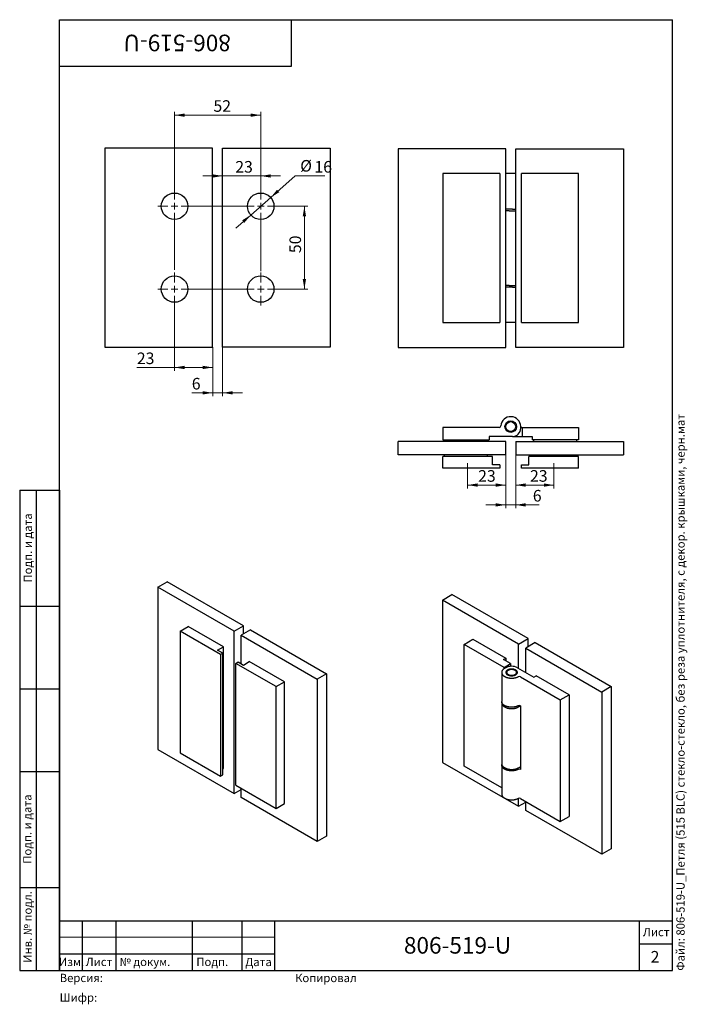
# Paper-space layout '2' of a CAD drawing. Units: millimetres. Extents: x 16 to 419, y -10 to 584.
import ezdxf

# ---------------------------------------------------------------- set-up
doc = ezdxf.new("R2010")
doc.units = ezdxf.units.MM
doc.styles.add('SLDTEXTSTYLE0', font='TXT', dxfattribs={"width": 0.7, "bigfont": 'bigfont'})
doc.styles.add('SLDTEXTSTYLE1', font='TXT', dxfattribs={"width": 0.7})
doc.dimstyles.new('SLDDIMSTYLE0', dxfattribs={"dimtxt": 7, "dimasz": 6, "dimexe": 0, "dimexo": 0.0625, "dimgap": 1.75, "dimtad": 2, "dimdec": 3, "dimrnd": 1e-09, "dimzin": 12, "dimdsep": 46, "dimtxsty": 'SLDTEXTSTYLE1', "dimsah": 1, "dimcen": 0.09, "dimadec": 0, "dimazin": 3, "dimtfac": 1, "dimtdec": 3, "dimtofl": 0, "dimtmove": 0, "dimatfit": 3, "dimfxl": 1, "dimfrac": 2, "dimtolj": 1, "dimtzin": 12, "dimarcsym": 0})
doc.dimstyles.new('SLDDIMSTYLE1', dxfattribs={"dimtxt": 7, "dimasz": 6, "dimexe": 0, "dimexo": 0.0625, "dimgap": 1.75, "dimtad": 2, "dimdec": 3, "dimrnd": 1e-09, "dimzin": 12, "dimdsep": 46, "dimtxsty": 'SLDTEXTSTYLE1', "dimsah": 1, "dimcen": 0.09, "dimadec": 0, "dimazin": 3, "dimtfac": 1, "dimtdec": 3, "dimtmove": 0, "dimatfit": 0, "dimfxl": 1, "dimfrac": 2, "dimtolj": 1, "dimtzin": 12, "dimarcsym": 0})
doc.dimstyles.new('SLDDIMSTYLE2', dxfattribs={"dimtxt": 7, "dimasz": 6, "dimexe": 0, "dimexo": 0.0625, "dimgap": 1.75, "dimtad": 0, "dimtih": 1, "dimtoh": 1, "dimdec": 3, "dimrnd": 1e-09, "dimzin": 12, "dimdsep": 46, "dimtxsty": 'SLDTEXTSTYLE1', "dimsah": 1, "dimcen": 0, "dimadec": 0, "dimazin": 3, "dimtfac": 1, "dimtdec": 3, "dimtmove": 0, "dimatfit": 3, "dimfxl": 1, "dimfrac": 2, "dimtolj": 1, "dimtzin": 12, "dimarcsym": 0})

# ---------------------------------------------------------------- blocks, each defined once
blk = doc.blocks.new('_D_14')
at = {"color": 7, "linetype": 'Continuous', "lineweight": 0, "ltscale": 2}
for p, q in [((171.47, 471.36), (189.83, 471.36)), ((187.83, 471.36), (187.83, 421.36)), ((171.47, 421.36), (189.83, 421.36))]:
    blk.add_line(p, q, dxfattribs=at)
at = {"color": 7, "linetype": 'Continuous', "lineweight": 18, "ltscale": 2}
for points in [[(187.83, 471.36), (186.83, 465.36), (188.83, 465.36)], [(187.83, 421.36), (188.83, 427.36), (186.83, 427.36)]]:
    blk.add_solid(points, dxfattribs=at)
at = {"color": 7, "linetype": 'Continuous', "lineweight": 18, "ltscale": 2, "insert": (178.81, 443.08), "char_height": 7, "attachment_point": 1, "rotation": 90, "style": 'SLDTEXTSTYLE1'}
blk.add_mtext('50', dxfattribs=at)
blk = doc.blocks.new('_D_15')
at = {"color": 7, "linetype": 'Continuous', "lineweight": 0, "ltscale": 2}
for p, q in [((109.47, 481.36), (109.47, 528.36)), ((109.47, 526.36), (161.47, 526.36)), ((161.47, 481.36), (161.47, 528.36))]:
    blk.add_line(p, q, dxfattribs=at)
at = {"color": 7, "linetype": 'Continuous', "lineweight": 18, "ltscale": 2}
for points in [[(109.47, 526.36), (115.47, 525.36), (115.47, 527.36)], [(161.47, 526.36), (155.47, 527.36), (155.47, 525.36)]]:
    blk.add_solid(points, dxfattribs=at)
at = {"color": 7, "linetype": 'Continuous', "lineweight": 18, "ltscale": 2, "insert": (132.94, 535.38), "char_height": 7, "attachment_point": 1, "style": 'SLDTEXTSTYLE1'}
blk.add_mtext('52', dxfattribs=at)
blk = doc.blocks.new('_D_16')
at = {"color": 7, "linetype": 'Continuous', "lineweight": 0, "ltscale": 2}
for p, q in [((109.47, 411.36), (109.47, 372.03)), ((132.47, 386.36), (132.47, 372.03)), ((109.47, 374.03), (86.72, 374.03)), ((109.47, 374.03), (132.47, 374.03))]:
    blk.add_line(p, q, dxfattribs=at)
at = {"color": 7, "linetype": 'Continuous', "lineweight": 18, "ltscale": 2}
for points in [[(109.47, 374.03), (115.47, 373.03), (115.47, 375.03)], [(132.47, 374.03), (126.47, 375.03), (126.47, 373.03)]]:
    blk.add_solid(points, dxfattribs=at)
at = {"color": 7, "linetype": 'Continuous', "lineweight": 18, "ltscale": 2, "insert": (86.72, 383.06), "char_height": 7, "attachment_point": 1, "style": 'SLDTEXTSTYLE1'}
blk.add_mtext('23', dxfattribs=at)
blk = doc.blocks.new('_D_17')
at = {"color": 7, "linetype": 'Continuous', "lineweight": 0, "ltscale": 2}
for p, q in [((138.47, 489.65), (126.47, 489.65)), ((138.47, 489.65), (161.47, 489.65)), ((161.47, 481.36), (161.47, 491.65)), ((161.47, 489.65), (173.47, 489.65))]:
    blk.add_line(p, q, dxfattribs=at)
at = {"color": 7, "linetype": 'Continuous', "lineweight": 18, "ltscale": 2}
for points in [[(138.47, 489.65), (132.47, 490.65), (132.47, 488.65)], [(161.47, 489.65), (167.47, 488.65), (167.47, 490.65)]]:
    blk.add_solid(points, dxfattribs=at)
at = {"color": 7, "linetype": 'Continuous', "lineweight": 18, "ltscale": 2, "insert": (146.12, 498.67), "char_height": 7, "attachment_point": 1, "style": 'SLDTEXTSTYLE1'}
blk.add_mtext('23', dxfattribs=at)
blk = doc.blocks.new('_D_18')
at = {"color": 7, "linetype": 'Continuous', "lineweight": 0, "ltscale": 2}
for p, q in [((132.47, 386.36), (132.47, 356.72)), ((138.47, 386.36), (138.47, 356.72)), ((132.47, 358.72), (119.88, 358.72)), ((132.47, 358.72), (138.47, 358.72)), ((138.47, 358.72), (150.47, 358.72))]:
    blk.add_line(p, q, dxfattribs=at)
at = {"color": 7, "linetype": 'Continuous', "lineweight": 18, "ltscale": 2}
for points in [[(132.47, 358.72), (126.47, 359.72), (126.47, 357.72)], [(138.47, 358.72), (144.47, 357.72), (144.47, 359.72)]]:
    blk.add_solid(points, dxfattribs=at)
at = {"color": 7, "linetype": 'Continuous', "lineweight": 18, "ltscale": 2, "insert": (119.88, 367.74), "char_height": 7, "attachment_point": 1, "style": 'SLDTEXTSTYLE1'}
blk.add_mtext('6', dxfattribs=at)
blk = doc.blocks.new('_D_19')
at = {"color": 7, "linetype": 'Continuous', "lineweight": 0, "ltscale": 2}
for p, q in [((167.48, 476.64), (182.3, 489.65)), ((182.3, 489.65), (200.23, 489.65)), ((155.45, 466.08), (167.48, 476.64)), ((155.45, 466.08), (146.43, 458.16))]:
    blk.add_line(p, q, dxfattribs=at)
at = {"color": 7, "linetype": 'Continuous', "lineweight": 18, "ltscale": 2}
for points in [[(167.48, 476.64), (172.65, 479.84), (171.33, 481.35)], [(155.45, 466.08), (150.28, 462.87), (151.6, 461.37)]]:
    blk.add_solid(points, dxfattribs=at)
at = {"color": 7, "linetype": 'Continuous', "lineweight": 18, "ltscale": 2, "char_height": 7, "attachment_point": 1, "style": 'SLDTEXTSTYLE1'}
for s, insert in [('%%c', (185.3, 499.27)), ('16', (193.88, 498.67))]:
    blk.add_mtext(s, dxfattribs=dict(at, insert=insert))
blk = doc.blocks.new('SW_CENTERMARKSYMBOL_0')
at = {"color": 0, "linetype": 'Continuous', "lineweight": 18, "ltscale": 2}
for p, q in [((0, 4), (0, 10)), ((-4, 0), (-10, 0)), ((0, 0), (-2, 0)), ((0, 0), (0, 2)), ((0, 0), (0, -2)), ((0, 0), (2, 0)), ((4, 0), (43.89, 0)), ((0, -4), (0, -38.33))]:
    blk.add_line(p, q, dxfattribs=at)
blk = doc.blocks.new('SW_CENTERMARKSYMBOL_1')
at = {"color": 0, "linetype": 'Continuous', "lineweight": 18, "ltscale": 2}
for p, q in [((0, 4), (0, 10)), ((-4, 0), (-10, 0)), ((0, 0), (-2, 0)), ((0, 0), (0, 2)), ((0, 0), (0, -2)), ((0, 0), (2, 0)), ((4, 0), (10, 0)), ((0, -4), (0, -39.09))]:
    blk.add_line(p, q, dxfattribs=at)
blk = doc.blocks.new('SW_CENTERMARKSYMBOL_2')
at = {"color": 0, "linetype": 'Continuous', "lineweight": 18, "ltscale": 2}
for p, q in [((0, 4), (0, 10)), ((-4, 0), (-10, 0)), ((0, 0), (-2, 0)), ((0, 0), (0, 2)), ((0, 0), (0, -2)), ((0, 0), (2, 0)), ((4, 0), (10, 0)), ((0, -4), (0, -10))]:
    blk.add_line(p, q, dxfattribs=at)
blk = doc.blocks.new('SW_CENTERMARKSYMBOL_3')
at = {"color": 0, "linetype": 'Continuous', "lineweight": 18, "ltscale": 2}
for p, q in [((0, 4), (0, 10)), ((-4, 0), (-10, 0)), ((0, 0), (-2, 0)), ((0, 0), (0, 2)), ((0, 0), (0, -2)), ((0, 0), (2, 0)), ((4, 0), (42, 0)), ((0, -4), (0, -10))]:
    blk.add_line(p, q, dxfattribs=at)
blk = doc.blocks.new('_D_20')
at = {"color": 7, "linetype": 'Continuous', "lineweight": 0, "ltscale": 2}
for p, q in [((309.36, 321.31), (309.36, 301.02)), ((286.36, 316.31), (286.36, 301.02)), ((286.36, 303.02), (309.36, 303.02))]:
    blk.add_line(p, q, dxfattribs=at)
at = {"color": 7, "linetype": 'Continuous', "lineweight": 18, "ltscale": 2}
for points in [[(286.36, 303.02), (292.36, 302.02), (292.36, 304.02)], [(309.36, 303.02), (303.36, 304.02), (303.36, 302.02)]]:
    blk.add_solid(points, dxfattribs=at)
at = {"color": 7, "linetype": 'Continuous', "lineweight": 18, "ltscale": 2, "insert": (292.69, 312.04), "char_height": 7, "attachment_point": 1, "style": 'SLDTEXTSTYLE1'}
blk.add_mtext('23', dxfattribs=at)
blk = doc.blocks.new('_D_21')
at = {"color": 7, "linetype": 'Continuous', "lineweight": 0, "ltscale": 2}
for p, q in [((315.36, 321.31), (315.36, 301.02)), ((338.36, 316.31), (338.36, 301.02)), ((338.36, 303.02), (315.36, 303.02))]:
    blk.add_line(p, q, dxfattribs=at)
at = {"color": 7, "linetype": 'Continuous', "lineweight": 18, "ltscale": 2}
for points in [[(315.36, 303.02), (321.36, 302.02), (321.36, 304.02)], [(338.36, 303.02), (332.36, 304.02), (332.36, 302.02)]]:
    blk.add_solid(points, dxfattribs=at)
at = {"color": 7, "linetype": 'Continuous', "lineweight": 18, "ltscale": 2, "insert": (324.01, 312.04), "char_height": 7, "attachment_point": 1, "style": 'SLDTEXTSTYLE1'}
blk.add_mtext('23', dxfattribs=at)
blk = doc.blocks.new('_D_22')
at = {"color": 7, "linetype": 'Continuous', "lineweight": 0, "ltscale": 2}
for p, q in [((309.36, 321.31), (309.36, 289.06)), ((315.36, 321.31), (315.36, 289.06)), ((309.36, 291.06), (297.36, 291.06)), ((315.36, 291.06), (309.36, 291.06)), ((315.36, 291.06), (329.51, 291.06))]:
    blk.add_line(p, q, dxfattribs=at)
at = {"color": 7, "linetype": 'Continuous', "lineweight": 18, "ltscale": 2}
for points in [[(309.36, 291.06), (303.36, 292.06), (303.36, 290.06)], [(315.36, 291.06), (321.36, 290.06), (321.36, 292.06)]]:
    blk.add_solid(points, dxfattribs=at)
at = {"color": 7, "linetype": 'Continuous', "lineweight": 18, "ltscale": 2, "insert": (325.7, 300.08), "char_height": 7, "attachment_point": 1, "style": 'SLDTEXTSTYLE1'}
blk.add_mtext('6', dxfattribs=at)

psp = doc.layouts.new('2')

# ---------------------------------------------------------------- linework, layer by layer
at = {"color": 7, "linetype": 'Continuous', "lineweight": 25, "ltscale": 2}
for p, q in [((40, 10), (40, 584)), ((40, 584), (410, 584)), ((40, 556), (40, 584)), ((40, 584), (180, 584)), ((180, 556), (180, 584)), ((410, 10), (410, 584)), ((40, 556), (180, 556)), ((67.4655, 506.3585), (67.4655, 386.3585)), ((132.4655, 506.3585), (67.4655, 506.3585)), ((132.4655, 386.3585), (132.4655, 506.3585)), ((138.4655, 506.3585), (203.4655, 506.3585)), ((138.4655, 386.3585), (138.4655, 506.3585)), ((203.4655, 506.3585), (203.4655, 386.3585)), ((309.3615, 506.1094), (244.3615, 506.1094)), ((244.3615, 506.1094), (244.3615, 386.1094)), ((309.3615, 386.1094), (309.3615, 506.1094)), ((315.3615, 386.1094), (315.3615, 506.1094)), ((315.3615, 506.1094), (380.3615, 506.1094)), ((380.3615, 506.1094), (380.3615, 386.1094)), ((271.3615, 491.1094), (271.3615, 401.1094)), ((305.8615, 491.1094), (271.3615, 491.1094)), ((305.8615, 491.1094), (305.8615, 401.1094)), ((313.3615, 491.1094), (309.3615, 491.1094)), ((315.3615, 491.1094), (313.3615, 491.1094)), ((318.8615, 401.1094), (318.8615, 491.1094)), ((353.3615, 491.1094), (318.8615, 491.1094)), ((353.3615, 401.1094), (353.3615, 491.1094)), ((313.3615, 469.6094), (309.3615, 469.6094)), ((311.3615, 468.6094), (309.3615, 468.6094)), ((311.3615, 468.6094), (315.3615, 468.6094)), ((313.3615, 469.6094), (315.3615, 469.6094)), ((311.3615, 423.6094), (309.3615, 423.6094)), ((313.3615, 422.6094), (309.3615, 422.6094)), ((311.3615, 423.6094), (315.3615, 423.6094)), ((313.3615, 422.6094), (315.3615, 422.6094)), ((271.3615, 401.1094), (305.8615, 401.1094)), ((313.3615, 401.1094), (309.3615, 401.1094)), ((315.3615, 401.1094), (313.3615, 401.1094)), ((318.8615, 401.1094), (353.3615, 401.1094)), ((67.4655, 386.3585), (132.4655, 386.3585)), ((203.4655, 386.3585), (138.4655, 386.3585)), ((244.3615, 386.1094), (309.3615, 386.1094)), ((380.3615, 386.1094), (315.3615, 386.1094)), ((271.3615, 337.8132), (271.3615, 330.3132)), ((305.3794, 337.8132), (271.3615, 337.8132)), ((318.3615, 337.3132), (318.3615, 338.3132)), ((319.3615, 337.8132), (319.3436, 337.8132)), ((319.3615, 337.8132), (319.3615, 332.3132)), ((319.3615, 337.8132), (353.3615, 337.8132)), ((353.3615, 337.8132), (353.3615, 330.3132)), ((244.3615, 321.3132), (244.3615, 329.3132)), ((309.3615, 329.3132), (244.3615, 329.3132)), ((271.3615, 330.3132), (299.3615, 330.3132)), ((272.3615, 329.3132), (272.3615, 330.3132)), ((298.3615, 329.3132), (298.3615, 330.3132)), ((313.3615, 332.3132), (299.3615, 332.3132)), ((299.3615, 332.3132), (299.3615, 330.3132)), ((309.3615, 321.3132), (309.3615, 329.3132)), ((313.3615, 332.3132), (319.3615, 332.3132)), ((315.3615, 329.3132), (315.3615, 321.3132)), ((315.3615, 329.3132), (380.3615, 329.3132)), ((319.3615, 332.3132), (325.3615, 332.3132)), ((325.3615, 332.3132), (325.3615, 330.3132)), ((353.3615, 330.3132), (325.3615, 330.3132)), ((326.3615, 329.3132), (326.3615, 330.3132)), ((352.3615, 329.3132), (352.3615, 330.3132)), ((380.3615, 329.3132), (380.3615, 321.3132)), ((309.3615, 321.3132), (244.3615, 321.3132)), ((272.3615, 320.3132), (272.3615, 321.3132)), ((298.3615, 320.3132), (298.3615, 321.3132)), ((315.3615, 321.3132), (380.3615, 321.3132)), ((326.3615, 320.3132), (326.3615, 321.3132)), ((352.3615, 320.3132), (352.3615, 321.3132)), ((271.3615, 313.3132), (271.3615, 320.3132)), ((301.3615, 320.3132), (271.3615, 320.3132)), ((301.3615, 315.3132), (301.3615, 320.3132)), ((305.8615, 315.3132), (301.3615, 315.3132)), ((305.8615, 315.3132), (305.8615, 313.3132)), ((318.8615, 313.3132), (318.8615, 315.3132)), ((318.8615, 315.3132), (323.3615, 315.3132)), ((323.3615, 315.3132), (323.3615, 320.3132)), ((353.3615, 320.3132), (323.3615, 320.3132)), ((353.3615, 313.3132), (353.3615, 320.3132)), ((305.8615, 313.3132), (271.3615, 313.3132)), ((353.3615, 313.3132), (318.8615, 313.3132)), ((16, 300), (40, 300)), ((16, 300), (16, 10)), ((26, 300), (26, 10)), ((40, 300), (40, 10)), ((99.3946, 241.3199), (105.0515, 244.5855)), ((151.0134, 218.0523), (105.0515, 244.5855)), ((99.3946, 241.3199), (99.3946, 143.335)), ((145.3565, 214.7866), (99.3946, 241.3199)), ((271.186, 233.5899), (276.8429, 236.8556)), ((271.186, 233.5899), (271.186, 135.605)), ((317.148, 207.0567), (271.186, 233.5899)), ((322.8048, 210.3223), (276.8429, 236.8556)), ((16, 230), (40, 230)), ((112.8296, 214.7847), (117.7794, 217.6421)), ((137.2248, 200.7016), (112.8296, 214.7847)), ((112.8296, 214.7847), (112.8296, 141.296)), ((138.9926, 205.396), (117.7794, 217.6421)), ((145.3565, 214.7866), (151.0134, 218.0523)), ((145.3565, 116.8017), (145.3565, 214.7866)), ((155.256, 215.6031), (149.5992, 212.3374)), ((151.0134, 213.1538), (151.0134, 218.0523)), ((155.256, 215.6031), (201.218, 189.0698)), ((149.5992, 212.3374), (195.5611, 185.8042)), ((149.5992, 195.1909), (149.5992, 212.3374)), ((284.2675, 206.8506), (289.5708, 209.9121)), ((289.5708, 209.9121), (309.3698, 198.4824)), ((317.148, 207.0567), (322.8048, 210.3223)), ((322.8048, 205.4239), (322.8048, 210.3223)), ((135.4571, 203.3549), (138.9926, 205.396)), ((138.639, 201.518), (135.4571, 203.3549)), ((138.9926, 131.9073), (138.9926, 205.396)), ((308.3091, 192.9716), (284.2675, 206.8506)), ((284.2675, 133.3619), (284.2675, 206.8506)), ((317.148, 192.3593), (317.148, 207.0567)), ((327.0475, 207.8731), (321.3906, 204.6075)), ((321.3906, 204.6075), (367.3525, 178.0742)), ((321.3906, 189.9101), (321.3906, 204.6075)), ((327.0475, 207.8731), (373.0094, 181.3398)), ((138.639, 201.518), (137.2248, 200.7016)), ((137.2248, 200.7016), (137.2248, 127.2129)), ((138.639, 128.0294), (138.639, 201.518)), ((146.4172, 195.395), (147.8314, 196.2114)), ((147.8314, 196.2114), (151.0134, 194.3745)), ((151.0134, 194.3745), (154.5489, 196.4155)), ((175.7621, 184.1694), (154.5489, 196.4155)), ((307.9556, 197.666), (309.3698, 198.4824)), ((312.1982, 195.2168), (307.9556, 197.666)), ((309.3698, 198.4824), (309.3698, 196.8496)), ((146.4172, 121.9063), (146.4172, 195.395)), ((170.8124, 181.3119), (146.4172, 195.395)), ((308.3091, 192.9716), (312.1982, 195.2168)), ((308.3091, 192.1366), (308.3091, 192.9716)), ((309.3698, 192.7675), (308.6627, 192.3593)), ((310.7837, 191.1345), (310.43, 190.9303)), ((312.1982, 195.2168), (312.1982, 193.584)), ((315.3806, 190.9303), (315.027, 191.1345)), ((316.4409, 192.7675), (326.3403, 187.0527)), ((201.218, 189.0698), (195.5611, 185.8042)), ((195.5611, 185.8042), (195.5611, 87.8193)), ((201.218, 189.0698), (201.218, 91.0849)), ((306.9053, 189.9101), (306.9053, 172.3545)), ((318.196, 187.2641), (342.2503, 173.3778)), ((326.3403, 187.0527), (327.7546, 187.8691)), ((347.5536, 176.4394), (327.7546, 187.8691)), ((16, 180), (40, 180)), ((170.8124, 181.3119), (175.7621, 184.1694)), ((170.8124, 107.8233), (170.8124, 181.3119)), ((175.7621, 110.6807), (175.7621, 184.1694)), ((373.0094, 181.3398), (367.3525, 178.0742)), ((373.0094, 181.3398), (373.0094, 83.3549)), ((342.2503, 173.3778), (347.5536, 176.4394)), ((342.2503, 173.3778), (342.2503, 99.8892)), ((347.5536, 176.4394), (347.5536, 102.9507)), ((367.3525, 178.0742), (367.3525, 80.0893)), ((306.9053, 171.5379), (306.9053, 134.7936)), ((317.148, 169.0887), (317.8551, 169.4969)), ((318.2086, 169.7012), (318.196, 169.7085)), ((318.2086, 169.7012), (318.2086, 131.3237)), ((99.3946, 143.335), (145.3565, 116.8017)), ((112.8296, 141.296), (137.2248, 127.2129)), ((138.639, 131.7032), (138.9926, 131.9073)), ((271.186, 135.605), (317.148, 109.0718)), ((306.9053, 120.2934), (284.2675, 133.3619)), ((306.9053, 133.9771), (306.9053, 116.4214)), ((317.148, 132.3444), (317.8551, 132.7526)), ((318.2086, 131.3237), (318.196, 131.331)), ((16, 130), (40, 130)), ((137.2248, 127.2129), (138.639, 128.0294)), ((145.3565, 116.8017), (149.5992, 119.251)), ((146.4172, 121.9063), (170.8124, 107.8233)), ((149.5992, 114.3525), (149.5992, 120.0694)), ((195.5611, 87.8193), (149.5992, 114.3525)), ((317.148, 109.0718), (317.148, 113.9099)), ((318.196, 113.7754), (342.2503, 99.8892)), ((170.8124, 107.8233), (175.7621, 110.6807)), ((317.148, 109.0718), (321.3906, 111.521)), ((321.3906, 106.6226), (321.3906, 111.9312)), ((367.3525, 80.0893), (321.3906, 106.6226)), ((342.2503, 99.8892), (347.5536, 102.9507)), ((201.218, 91.0849), (195.5611, 87.8193)), ((373.0094, 83.3549), (367.3525, 80.0893)), ((16, 60), (40, 60)), ((40, 40), (410, 40)), ((40, 40), (40, 10)), ((54, 10), (54, 40)), ((74, 40), (74, 10)), ((120, 40), (120, 10)), ((150, 40), (150, 10)), ((170, 10), (170, 40)), ((390, 10), (390, 40)), ((410, 10), (410, 40)), ((390, 26), (410, 26)), ((40, 20), (170, 20)), ((16, 10), (40, 10)), ((40, 10), (410, 10)), ((40, 10), (410, 10))]:
    psp.add_line(p, q, dxfattribs=at)
at = {"color": 7, "linetype": 'Continuous', "lineweight": 18, "ltscale": 2}
psp.add_line((40, 30), (170, 30), dxfattribs=at)
at = {"color": 7, "linetype": 'Continuous', "lineweight": 25, "ltscale": 2, "flags": 128}
for points in [[(308.6627, 192.3593), (308.4728, 192.2446), (308.2922, 192.1249), (308.1213, 192.0006), (307.9605, 191.8719), (307.81, 191.7391), (307.6702, 191.6024), (307.5414, 191.4622), (307.4239, 191.3187), (307.3179, 191.1723), (307.2236, 191.0232), (307.1412, 190.8718), (307.071, 190.7184), (307.013, 190.5633), (306.9673, 190.4068), (306.9341, 190.2492), (306.9135, 190.091), (306.9054, 189.9323), (306.91, 189.7737), (306.9271, 189.6153), (306.9568, 189.4575), (306.9989, 189.3007), (307.0535, 189.1451), (307.1203, 188.9912), (307.1993, 188.8392), (307.2903, 188.6894), (307.393, 188.5422), (307.5074, 188.3979), (307.633, 188.2567), (307.7697, 188.119), (307.9173, 187.9851), (308.0752, 187.8552), (308.2434, 187.7297), (308.4213, 187.6087), (308.6086, 187.4925), (308.8049, 187.3814), (309.0099, 187.2757), (309.223, 187.1754), (309.4439, 187.0809), (309.672, 186.9924), (309.9069, 186.9099), (310.1481, 186.8338), (310.3951, 186.7641), (310.6474, 186.701), (310.9044, 186.6447), (311.1656, 186.5952), (311.4304, 186.5527), (311.6984, 186.5172), (311.9689, 186.4888), (312.2413, 186.4677), (312.5152, 186.4537), (312.7898, 186.447), (313.0647, 186.4476), (313.3393, 186.4555), (313.613, 186.4706), (313.8851, 186.4929), (314.1553, 186.5224), (314.4228, 186.559), (314.6871, 186.6026), (314.9476, 186.6532), (315.2039, 186.7106), (315.4554, 186.7748), (315.7015, 186.8455), (315.9417, 186.9227), (316.1756, 187.0061), (316.4026, 187.0956), (316.6222, 187.1911), (316.8341, 187.2922)], [(315.3802, 191.3388), (315.2278, 191.4217), (315.067, 191.4992), (314.8985, 191.571), (314.7229, 191.6368), (314.5408, 191.6965), (314.3528, 191.7497), (314.1596, 191.7964), (313.9619, 191.8363), (313.7605, 191.8694), (313.556, 191.8954), (313.3492, 191.9143), (313.1408, 191.926), (312.9315, 191.9306), (312.7221, 191.9279), (312.5134, 191.9179), (312.3061, 191.9008), (312.101, 191.8765), (311.8987, 191.8453), (311.7001, 191.807), (311.5057, 191.762), (311.3164, 191.7104), (311.1327, 191.6523), (310.9554, 191.588), (310.7851, 191.5177), (310.6223, 191.4416), (310.4677, 191.36), (310.3219, 191.2733), (310.1853, 191.1817), (310.0585, 191.0855), (309.9418, 190.9851), (309.8357, 190.8809), (309.7407, 190.7731), (309.6569, 190.6623), (309.5848, 190.5488), (309.5246, 190.4331), (309.4765, 190.3154), (309.4406, 190.1963), (309.4172, 190.0762), (309.4062, 189.9555), (309.4078, 189.8346), (309.4219, 189.714), (309.4484, 189.594), (309.4873, 189.4753), (309.5385, 189.358), (309.6017, 189.2428), (309.6768, 189.1299), (309.7634, 189.0199), (309.8612, 188.913), (309.97, 188.8097), (310.0892, 188.7103), (310.2186, 188.6152), (310.3575, 188.5248), (310.5056, 188.4393), (310.6623, 188.3591), (310.8269, 188.2844), (310.9991, 188.2156), (311.178, 188.1528), (311.3632, 188.0963), (311.5538, 188.0463), (311.7493, 188.003), (311.949, 187.9665), (312.152, 187.937), (312.3578, 187.9145), (312.5655, 187.8992), (312.7744, 187.891), (312.9839, 187.8901), (313.193, 187.8964), (313.4011, 187.91), (313.6074, 187.9307), (313.8112, 187.9585), (314.0117, 187.9932), (314.2083, 188.0349), (314.4003, 188.0832), (314.5869, 188.1381), (314.7674, 188.1993), (314.9413, 188.2667), (315.1079, 188.3399), (315.2667, 188.4187), (315.4169, 188.5029), (315.5582, 188.5922), (315.69, 188.6861), (315.8118, 188.7844), (315.9232, 188.8868), (316.0238, 188.9928), (316.1133, 189.1021), (316.1912, 189.2143), (316.2574, 189.329), (316.3116, 189.4458), (316.3537, 189.5642), (316.3833, 189.6839), (316.4005, 189.8044), (316.4052, 189.9252), (316.3974, 190.046), (316.3771, 190.1663), (316.3443, 190.2857), (316.2992, 190.4038), (316.242, 190.5201), (316.1729, 190.6342), (316.092, 190.7457), (315.9997, 190.8542), (315.8964, 190.9594), (315.7823, 191.0608), (315.658, 191.158), (315.5238, 191.2508), (315.3802, 191.3388)], [(310.784, 191.1347), (310.6511, 191.0529), (310.5277, 190.9663), (310.4143, 190.8752), (310.3113, 190.7801), (310.2192, 190.6813), (310.1384, 190.5793), (310.0691, 190.4745), (310.0118, 190.3674), (309.9666, 190.2583), (309.9337, 190.1477), (309.9133, 190.0362), (309.9054, 189.9241), (309.9101, 189.812), (309.9274, 189.7003), (309.9572, 189.5895), (309.9993, 189.48), (310.0537, 189.3723), (310.1199, 189.2668), (310.1979, 189.1641), (310.2872, 189.0645), (310.3875, 188.9684), (310.4984, 188.8763), (310.6194, 188.7886), (310.7499, 188.7055), (310.8895, 188.6275), (311.0376, 188.5548), (311.1934, 188.4879), (311.3565, 188.4269), (311.5261, 188.3721), (311.7014, 188.3238), (311.8818, 188.2822), (312.0665, 188.2473), (312.2547, 188.2195), (312.4456, 188.1987), (312.6385, 188.1851), (312.8325, 188.1788), (313.0267, 188.1797), (313.2205, 188.1878), (313.413, 188.2032), (313.6033, 188.2258), (313.7907, 188.2554), (313.9744, 188.2919), (314.1536, 188.3353), (314.3275, 188.3852), (314.4955, 188.4416), (314.6569, 188.5041), (314.8108, 188.5725), (314.9568, 188.6465), (315.0942, 188.7258), (315.2224, 188.8101), (315.3409, 188.899), (315.4492, 188.9921), (315.5468, 189.0891), (315.6333, 189.1895), (315.7084, 189.293), (315.7717, 189.399), (315.823, 189.5072), (315.8621, 189.6171), (315.8887, 189.7282), (315.9029, 189.84), (315.9044, 189.9522), (315.8934, 190.0642), (315.8699, 190.1755), (315.8339, 190.2857), (315.7857, 190.3944), (315.7253, 190.501), (315.6532, 190.6051), (315.5695, 190.7063), (315.4746, 190.8042), (315.369, 190.8984), (315.253, 190.9883), (315.1272, 191.0738), (314.992, 191.1544), (314.8481, 191.2298), (314.6961, 191.2996), (314.5365, 191.3636), (314.3701, 191.4215), (314.1976, 191.4731), (314.0196, 191.5181), (313.837, 191.5563), (313.6504, 191.5877), (313.4608, 191.612), (313.2688, 191.6292), (313.0753, 191.6392), (312.881, 191.6419), (312.6869, 191.6374), (312.4937, 191.6256), (312.3022, 191.6066), (312.1132, 191.5805), (311.9276, 191.5474), (311.7461, 191.5075), (311.5694, 191.4608), (311.3983, 191.4076), (311.2336, 191.3482), (311.0758, 191.2827), (310.9258, 191.2114), (310.784, 191.1347)], [(316.8341, 169.7366), (316.6222, 169.6354), (316.4026, 169.54), (316.1756, 169.4505), (315.9417, 169.367), (315.7015, 169.2899), (315.4554, 169.2192), (315.2039, 169.155), (314.9476, 169.0976), (314.6871, 169.047), (314.4228, 169.0034), (314.1553, 168.9668), (313.8851, 168.9373), (313.613, 168.9149), (313.3393, 168.8998), (313.0647, 168.892), (312.7898, 168.8914), (312.5152, 168.8981), (312.2413, 168.912), (311.9689, 168.9332), (311.6984, 168.9616), (311.4304, 168.997), (311.1656, 169.0396), (310.9044, 169.0891), (310.6474, 169.1454), (310.3951, 169.2085), (310.1481, 169.2781), (309.9069, 169.3543), (309.672, 169.4367), (309.4439, 169.5253), (309.223, 169.6198), (309.0099, 169.72), (308.8049, 169.8258), (308.6086, 169.9369), (308.4213, 170.0531), (308.2434, 170.174), (308.0752, 170.2996), (307.9173, 170.4295), (307.7697, 170.5634), (307.633, 170.7011), (307.5074, 170.8422), (307.393, 170.9866), (307.2903, 171.1338), (307.1993, 171.2835), (307.1203, 171.4356), (307.0535, 171.5895), (306.9989, 171.745), (306.9568, 171.9019), (306.9271, 172.0596), (306.91, 172.218), (306.9053, 172.3545)], [(306.9471, 171.9462), (306.921, 171.7885), (306.9074, 171.63), (306.9064, 171.4713), (306.918, 171.3127), (306.9422, 171.1546), (306.9788, 170.9973), (307.028, 170.8412), (307.0894, 170.6865), (307.1631, 170.5336), (307.2488, 170.3828), (307.3464, 170.2344), (307.4557, 170.0888), (307.5764, 169.9462), (307.7083, 169.807), (307.8511, 169.6714), (308.0045, 169.5397), (308.1682, 169.4122), (308.3418, 169.2892), (308.5251, 169.1708), (308.7175, 169.0575), (308.9187, 168.9494), (309.1283, 168.8467), (309.3458, 168.7496), (309.5708, 168.6584), (309.8028, 168.5732), (310.0413, 168.4943), (310.2858, 168.4218), (310.5358, 168.3558), (310.7908, 168.2965), (311.0502, 168.2439), (311.3135, 168.1983), (311.5802, 168.1598), (311.8496, 168.1283), (312.1213, 168.1039), (312.3946, 168.0868), (312.6689, 168.0769), (312.9438, 168.0743), (313.2186, 168.0789), (313.4927, 168.0909), (313.7656, 168.11), (314.0367, 168.1364), (314.3055, 168.1698), (314.5712, 168.2104), (314.8335, 168.258), (315.0918, 168.3124), (315.3454, 168.3736), (315.5939, 168.4414), (315.8368, 168.5158), (316.0735, 168.5965), (316.3036, 168.6833), (316.5265, 168.7762), (316.7419, 168.8749), (316.9492, 168.9791), (317.148, 169.0887)], [(318.191, 169.7113), (318.0296, 169.6029), (317.8551, 169.4969)], [(306.9053, 134.7936), (306.9064, 134.7269), (306.918, 134.5684), (306.9422, 134.4103), (306.9788, 134.253), (307.028, 134.0969), (307.0894, 133.9422), (307.1631, 133.7893), (307.2488, 133.6385), (307.3464, 133.4901), (307.4557, 133.3445), (307.5764, 133.2019), (307.7083, 133.0627), (307.8511, 132.927), (308.0045, 132.7953), (308.1682, 132.6678), (308.3418, 132.5448), (308.5251, 132.4265), (308.7175, 132.3132), (308.9187, 132.205), (309.1283, 132.1023), (309.3458, 132.0053), (309.5708, 131.9141), (309.8028, 131.8289), (310.0413, 131.75), (310.2858, 131.6774), (310.5358, 131.6114), (310.7908, 131.5521), (311.0502, 131.4996), (311.3135, 131.454), (311.5802, 131.4154), (311.8496, 131.3839), (312.1213, 131.3596), (312.3946, 131.3425), (312.6689, 131.3326), (312.9438, 131.33), (313.2186, 131.3346), (313.4927, 131.3465), (313.7656, 131.3657), (314.0367, 131.392), (314.3055, 131.4255), (314.5712, 131.4661), (314.8335, 131.5136), (315.0918, 131.5681), (315.3454, 131.6293), (315.5939, 131.6971), (315.8368, 131.7714), (316.0735, 131.8521), (316.3036, 131.939), (316.5265, 132.0319), (316.7419, 132.1305), (316.9492, 132.2348), (317.148, 132.3444)], [(316.8341, 131.3592), (316.6222, 131.258), (316.4026, 131.1626), (316.1756, 131.0731), (315.9417, 130.9896), (315.7015, 130.9125), (315.4554, 130.8417), (315.2039, 130.7776), (314.9476, 130.7202), (314.6871, 130.6696), (314.4228, 130.6259), (314.1553, 130.5893), (313.8851, 130.5598), (313.613, 130.5375), (313.3393, 130.5224), (313.0647, 130.5146), (312.7898, 130.514), (312.5152, 130.5207), (312.2413, 130.5346), (311.9689, 130.5558), (311.6984, 130.5841), (311.4304, 130.6196), (311.1656, 130.6621), (310.9044, 130.7116), (310.6474, 130.768), (310.3951, 130.831), (310.1481, 130.9007), (309.9069, 130.9769), (309.672, 131.0593), (309.4439, 131.1479), (309.223, 131.2424), (309.0099, 131.3426), (308.8049, 131.4484), (308.6086, 131.5595), (308.4213, 131.6756), (308.2434, 131.7966), (308.0752, 131.9222), (307.9173, 132.0521), (307.7697, 132.186), (307.633, 132.3237), (307.5074, 132.4648), (307.393, 132.6092), (307.2903, 132.7564), (307.1993, 132.9061), (307.1203, 133.0581), (307.0535, 133.2121), (306.9989, 133.3676), (306.9568, 133.5244), (306.9271, 133.6822), (306.91, 133.8406), (306.9054, 133.9993), (306.9135, 134.1579), (306.9341, 134.3162), (306.9471, 134.3853)], [(306.9053, 116.4214), (306.91, 116.285), (306.9271, 116.1266), (306.9568, 115.9688), (306.9989, 115.812), (307.0535, 115.6564), (307.1203, 115.5025), (307.1993, 115.3505), (307.2903, 115.2007), (307.393, 115.0535), (307.5074, 114.9092), (307.633, 114.7681), (307.7697, 114.6304), (307.9173, 114.4964), (308.0752, 114.3666), (308.2434, 114.241), (308.4213, 114.12), (308.6086, 114.0038), (308.8049, 113.8928), (309.0099, 113.787), (309.223, 113.6867), (309.4439, 113.5922), (309.672, 113.5037), (309.9069, 113.4212), (310.1481, 113.3451), (310.3951, 113.2754), (310.6474, 113.2123), (310.9044, 113.156), (311.1656, 113.1065), (311.4304, 113.064), (311.6984, 113.0285), (311.9689, 113.0002), (312.2413, 112.979), (312.5152, 112.965), (312.7898, 112.9584), (313.0647, 112.9589), (313.3393, 112.9668), (313.613, 112.9819), (313.8851, 113.0042), (314.1553, 113.0337), (314.4228, 113.0703), (314.6871, 113.114), (314.9476, 113.1646), (315.2039, 113.222), (315.4554, 113.2861), (315.7015, 113.3568), (315.9417, 113.434), (316.1756, 113.5174), (316.4026, 113.607), (316.6222, 113.7024), (316.8341, 113.8035)]]:
    psp.add_lwpolyline(points, dxfattribs=at)
at = {"color": 7, "linetype": 'Continuous', "lineweight": 25, "ltscale": 4}
for centre, radius in [((109.4655, 471.3585), 8), ((161.4655, 471.3585), 8), ((109.4655, 421.3585), 8), ((161.4655, 421.3585), 8), ((312.3615, 338.3132), 3.5), ((312.3615, 338.3132), 3)]:
    psp.add_circle(centre, radius, dxfattribs=at)
for centre, radius, start, end in [((312.3615, 338.3132), 6, 0, 175.9039562), ((305.3794, 338.8132), 1, 270, 355.9039562), ((313.3615, 337.3132), 5, 270, 0), ((319.3436, 338.8132), 1, 184.0960438, 270), ((312.9053, 185.9543), 7.6759, 62.574129, 117.425871), ((311.2397, 189.2384), 1.8757, 115.5600693, 165.5652659), ((314.5591, 189.2286), 1.8896, 14.6326923, 64.230183), ((317.4864, 185.8898), 1.5467, 62.6904302, 114.9443024), ((317.4863, 168.3326), 1.5481, 62.7162493, 114.9184834), ((317.4864, 129.9568), 1.5467, 62.6904302, 114.9443024), ((315.7164, 136.4737), 4.2919, 299.8883339, 305.4989341), ((317.4863, 112.3995), 1.5481, 62.7162493, 114.9184834)]:
    psp.add_arc(centre, radius, start, end, dxfattribs=at)

# ---------------------------------------------------------------- block references
at = {"color": 7, "linetype": 'Continuous', "lineweight": 0, "ltscale": 2}
for name, p in [('SW_CENTERMARKSYMBOL_0', (109.4655, 471.3585)), ('SW_CENTERMARKSYMBOL_1', (161.4655, 471.3585)), ('SW_CENTERMARKSYMBOL_3', (109.4655, 421.3585)), ('SW_CENTERMARKSYMBOL_2', (161.4655, 421.3585))]:
    psp.add_blockref(name, p, dxfattribs=at)

# ---------------------------------------------------------------- texts
for s, insert, char_height, attachment_point, rotation, style in [('806-519-U', (111.0932, 564.944), 10, 2, 180, 'SLDTEXTSTYLE1'), ('Файл: 806-519-U_Петля (515 BLC) стекло-стекло, без реза уплотнителя, с декор. крышками, черн.мат', (412.3382, 9.8377), 5, 1, 90, 'SLDTEXTSTYLE0'), ('Подп. и дата', (18.3849, 265.0723), 5, 2, 90, 'SLDTEXTSTYLE0'), ('Подп. и дата', (18.109, 95.3149), 5, 2, 90, 'SLDTEXTSTYLE0'), ('Инв. № подл.', (18.2587, 36.2179), 5, 2, 90, 'SLDTEXTSTYLE0')]:
    psp.add_mtext(s, dxfattribs=dict(at, insert=insert, char_height=char_height, attachment_point=attachment_point, rotation=rotation, style=style))
for s, insert, char_height, attachment_point, style in [('806-519-U', (280.2585, 30.1296), 10, 2, 'SLDTEXTSTYLE1'), ('Лист', (400.1916, 35.6372), 5, 2, 'SLDTEXTSTYLE0'), ('2', (399.4415, 21.7125), 7, 2, 'SLDTEXTSTYLE1'), ('Изм.', (47.2703, 17.64), 5, 2, 'SLDTEXTSTYLE0'), ('Лист', (63.8845, 17.64), 5, 2, 'SLDTEXTSTYLE0'), ('№ докум.', (76.3072, 17.64), 5, 1, 'SLDTEXTSTYLE0'), ('Подп.', (122.6059, 17.64), 5, 1, 'SLDTEXTSTYLE0'), ('Дата', (160.1336, 17.5787), 5, 2, 'SLDTEXTSTYLE0'), ('Версия:', (40.1452, 7.9579), 5, 1, 'SLDTEXTSTYLE0'), ('Копировал', (219.401, 7.9151), 5, 3, 'SLDTEXTSTYLE0'), ('Шифр:', (40.1367, -3.9094), 5, 1, 'SLDTEXTSTYLE0')]:
    psp.add_mtext(s, dxfattribs=dict(at, insert=insert, char_height=char_height, attachment_point=attachment_point, style=style))

# ---------------------------------------------------------------- dimensions: what is measured, and where the dimension line sits
at = {"color": 7, "linetype": 'Continuous', "lineweight": 18, "ltscale": 2}
for base, p1, p2, dimstyle, picture, middle in [((161.4655, 526.3585), (109.4655, 481.3585), (161.4655, 481.3585), 'SLDDIMSTYLE0', '_D_15', (136.5389, 526.3585)), ((161.4655, 489.6502), (138.4655, 506.3585), (161.4655, 481.3585), 'SLDDIMSTYLE1', '_D_17', (149.7199, 489.6502)), ((132.4655, 374.0342), (109.4655, 411.3585), (132.4655, 386.3585), 'SLDDIMSTYLE0', '_D_16', (90.3254, 374.0342)), ((138.4655, 358.7157), (132.4655, 386.3585), (138.4655, 386.3585), 'SLDDIMSTYLE1', '_D_18', (121.7905, 358.7157)), ((309.3615, 303.0168), (286.3615, 316.3132), (309.3615, 321.3132), 'SLDDIMSTYLE0', '_D_20', (296.2872, 303.0168)), ((309.3615, 291.0577), (315.3615, 321.3132), (309.3615, 321.3132), 'SLDDIMSTYLE1', '_D_22', (327.609, 291.0577)), ((315.3615, 303.0168), (338.3615, 316.3132), (315.3615, 321.3132), 'SLDDIMSTYLE0', '_D_21', (327.609, 303.0168))]:
    dim = psp.add_linear_dim(base=base, p1=p1, p2=p2, dimstyle=dimstyle, dxfattribs=at)
    dim.commit()
    dim.dimension.update_dxf_attribs({"geometry": picture, "text_midpoint": middle, "dimtype": 160})
dim = psp.add_diameter_dim_2p(p1=(167.4778, 476.636), p2=(155.4531, 466.0811), dimstyle='SLDDIMSTYLE2', dxfattribs=at)
dim.commit()
dim.dimension.update_dxf_attribs({"geometry": '_D_19', "text_midpoint": (192.7691, 494.4579), "dimtype": 163})
dim = psp.add_linear_dim(base=(187.8324, 421.3585), p1=(171.4655, 471.3585), p2=(171.4655, 421.3585), angle=90, dimstyle='SLDDIMSTYLE0', dxfattribs=at)
dim.commit()
dim.dimension.update_dxf_attribs({"geometry": '_D_14', "text_midpoint": (187.8324, 446.6784), "dimtype": 160})

doc.saveas('drawing.dxf')
